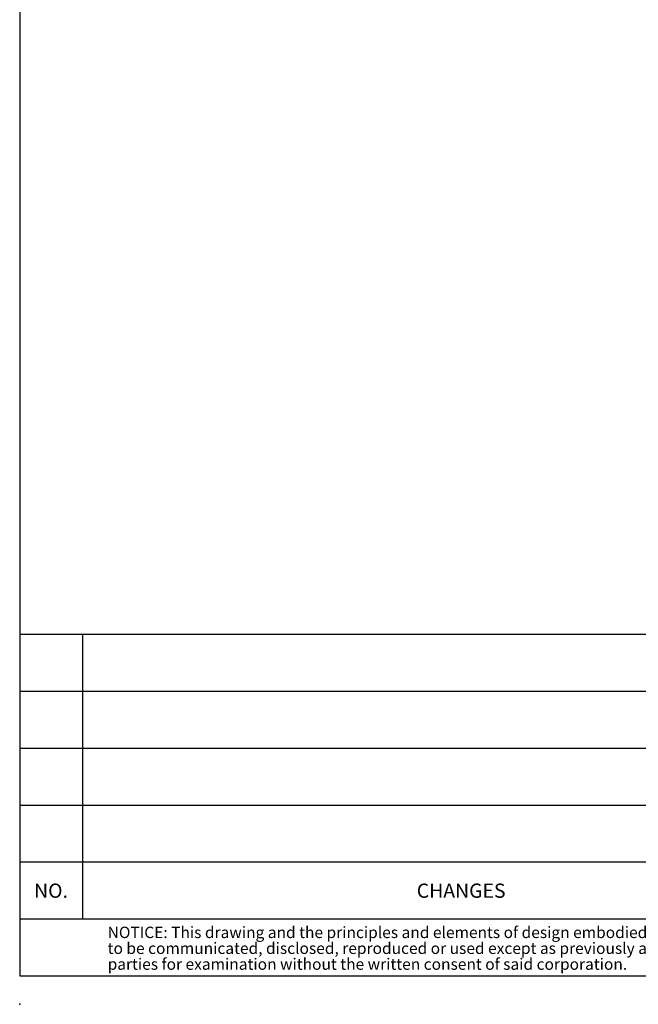
# Model space of a CAD drawing. Units: inches. Extents: x 0 to 10.4, y -0.1 to 8.1.
# Drawn here: x 0 to 2.7, y -0.1 to 4.2 of the extents above; entities that cross this region are included whole.
import ezdxf
from ezdxf.enums import TextEntityAlignment as Align

# ---------------------------------------------------------------- set-up
doc = ezdxf.new("R2010")
doc.units = ezdxf.units.IN
doc.header["$LTSCALE"] = 0.125
doc.header["$MEASUREMENT"] = 0
doc.layers.add('FORMAT', color=7, linetype='CONTINUOUS')
doc.layers.add('FORMATTEXT', color=7, linetype='CONTINUOUS')
doc.styles.add('ROMANS', font='romans.shx', dxfattribs={"width": 0.75})
doc.styles.add('STYLE1', font='romans.shx', dxfattribs={"width": 0.75, "height": 0.225})
doc.styles.add('STYLE2', font='romans.shx', dxfattribs={"height": 0.1})
doc.styles.add('STYLE3', font='romans.shx', dxfattribs={"height": 0.05})
doc.styles.add('STYLE4', font='romans.shx', dxfattribs={"height": 0.0625})

# ---------------------------------------------------------------- blocks, each defined once
blk = doc.blocks.new('DWYERA')
at = {"layer": 'FORMAT'}
for p, q in [((0, 7.9375), (0, 0)), ((0, 1.5), (10.24, 1.5)), ((0.275, 1.5), (0.275, 0.25)), ((0, 1.25), (4.225, 1.25)), ((0, 1), (4.225, 1)), ((0, 0.75), (4.225, 0.75)), ((0, 0.5), (4.225, 0.5)), ((0, 0.25), (7.315, 0.25)), ((0, 0), (10.24, 0))]:
    blk.add_line(p, q, dxfattribs=at)
blk.add_point((0, -0.125), dxfattribs=at)
at = {"layer": 'FORMAT', "style": 'ROMANS'}
for s, p in [('NO.', (0.1375, 0.3426)), ('CHANGES', (1.9375, 0.3426))]:
    blk.add_text(s, height=0.0625, dxfattribs=at).set_placement(p, align=Align.CENTER)
at = {"layer": 'FORMAT', "style": 'STYLE3'}
for s, p in [('NOTICE: This drawing and the principles and elements of design embodied therein are the exclusive property of DWYER INSTRUMENTS, INC. and are not', (0.386, 0.1658)), ('to be communicated, disclosed, reproduced or used except as previously authorized in writing by such corporation and must not be submitted to outside ', (0.386, 0.0961)), ('parties for examination without the written consent of said corporation.', (0.386, 0.0265))]:
    blk.add_text(s, height=0.05, dxfattribs=at).set_placement(p)
at = {"layer": 'FORMAT', "style": 'STYLE4', "flags": 4}
for tag, p in [('DECTOL', (9.3861, 1.6996)), ('ANGTOL', (8.7466, 1.593))]:
    blk.add_attdef(tag, p, '', height=0.0625, dxfattribs=at)
at = {"layer": 'FORMATTEXT', "style": 'ROMANS', "width": 0.9, "flags": 4}
blk.add_attdef('TOP_FR_NO', text='', height=0.1, dxfattribs=at).set_placement((10.04, 7.9666), align=Align.RIGHT)
blk.add_attdef('SIDE_FR_NO', text='', height=0.1, rotation=90, dxfattribs=at).set_placement((10.369, 7.7375), align=Align.RIGHT)
at = {"layer": 'FORMATTEXT'}
for tag, height, style, width, p in [('SCALE', 0.1, 'STYLE4', 0.9, (6.0825, 1.55)), ('BYD', 0.07, 'STYLE4', 0.75, (3.9125, 1.39)), ('RBDN', 0.1, 'STYLE2', 0.75, (0.1375, 1.325)), ('DATED', 0.07, 'STYLE4', 0.75, (3.9125, 1.28)), ('BYC', 0.07, 'STYLE4', 0.75, (3.9125, 1.14)), ('RBCN', 0.1, 'STYLE2', 0.75, (0.1375, 1.075)), ('DATEC', 0.07, 'STYLE4', 0.75, (3.9125, 1.03)), ('BYB', 0.07, 'STYLE4', 0.75, (3.9125, 0.89)), ('RBBN', 0.1, 'STYLE2', 0.75, (0.1375, 0.825)), ('DATEB', 0.07, 'STYLE4', 0.75, (3.9125, 0.78)), ('BYA', 0.07, 'STYLE4', 0.75, (3.9125, 0.64)), ('RBAN', 0.1, 'STYLE2', 0.75, (0.1375, 0.575)), ('DATEA', 0.07, 'STYLE4', 0.75, (3.9125, 0.53))]:
    blk.add_attdef(tag, text='', height=height, dxfattribs=dict(at, style=style, width=width)).set_placement(p, align=Align.CENTER)
at = {"layer": 'FORMATTEXT', "style": 'STYLE4', "width": 0.9}
blk.add_attdef('WAS_PROJ#', text='', height=0.0625, dxfattribs=at).set_placement((10.04, 1.5125), align=Align.RIGHT)
at = {"layer": 'FORMATTEXT', "style": 'STYLE4', "width": 0.75}
for tag, p in [('REVBLKDTEXTTOP', (0.3595, 1.395)), ('REVBLKDTEXTBTTM', (0.3595, 1.28)), ('REVBLKCTEXTTOP', (0.3595, 1.145)), ('REVBLKCTEXTBTTM', (0.3595, 1.03)), ('REVBLKBTEXTTOP', (0.3595, 0.895)), ('REVBLKBTEXTBTTM', (0.3595, 0.78)), ('REVBLKATEXTTOP', (0.3595, 0.645)), ('REVBLKATEXTBTTM', (0.3595, 0.53))]:
    blk.add_attdef(tag, p, '', height=0.07, dxfattribs=at)
at = {"layer": 'FORMATTEXT', "flags": 4}
for tag, style, width, p in [('MATERIALFR', 'ROMANS', 0.75, (8.7775, 1.3459)), ('DATE', 'ROMANS', 0.75, (4.5375, 1.25)), ('T1L', 'STYLE2', 0.9, (6.0825, 1.1999)), ('MATERIALDESCR', 'ROMANS', 0.75, (8.7775, 1.1745)), ('T2L', 'STYLE2', 0.9, (6.0825, 1.0439)), ('FINISHFR', 'ROMANS', 0.75, (8.7775, 0.9795)), ('DRAFTER', 'ROMANS', 0.75, (4.5375, 0.94)), ('T3L', 'STYLE2', 0.9, (6.0825, 0.8879)), ('FINISHDESCR', 'ROMANS', 0.75, (8.7775, 0.8081)), ('T4L', 'STYLE2', 0.9, (6.0825, 0.7319)), ('T5L', 'STYLE2', 0.9, (6.0825, 0.5759)), ('T6L', 'STYLE2', 0.9, (6.0825, 0.4199)), ('APPDBY', 'ROMANS', 0.75, (4.5375, 0.32))]:
    blk.add_attdef(tag, text='', height=0.1, dxfattribs=dict(at, style=style, width=width)).set_placement(p, align=Align.CENTER)
at = {"layer": 'FORMATTEXT', "style": 'STYLE1', "width": 0.625, "flags": 4}
blk.add_attdef('DWG_FR#', (7.9849, 0.0861), '', height=0.2, dxfattribs=at)

msp = doc.modelspace()

# ---------------------------------------------------------------- block references
at = {"layer": 'FORMAT'}
msp.add_blockref('DWYERA', (0, 0), dxfattribs=at)

doc.saveas('drawing.dxf')
